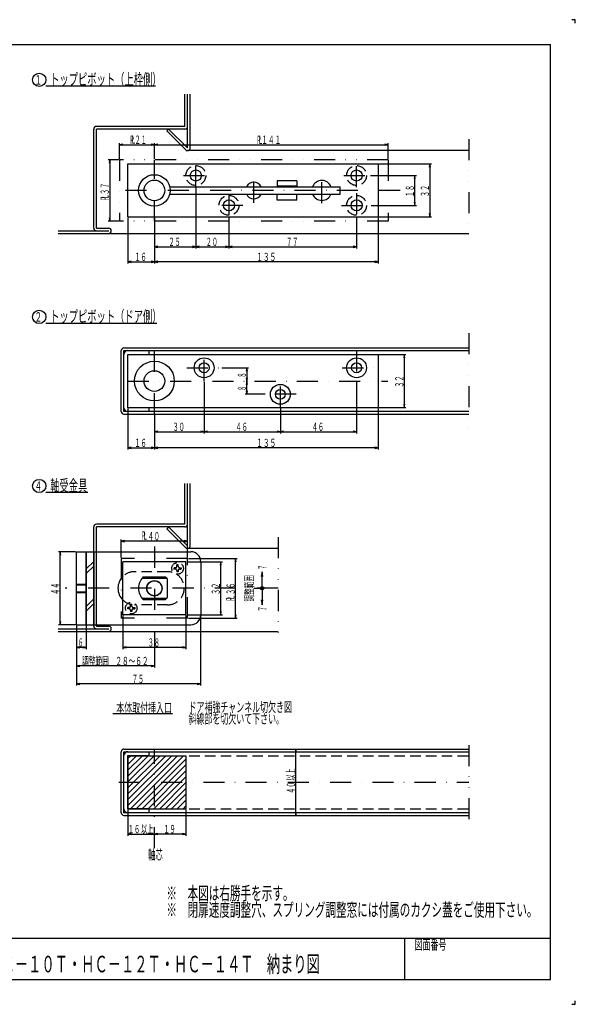
# Model space of a CAD drawing. Extents: x 0 to 841, y 0 to 594.
# Drawn here: x 506 to 841, y 0 to 594 of the extents above; entities that cross this region are included whole.
import ezdxf
from ezdxf.enums import TextEntityAlignment as Align

# ---------------------------------------------------------------- set-up
doc = ezdxf.new("R2010")
doc.units = 0
doc.header["$MEASUREMENT"] = 0
for name, pattern in [('DASHDOT', [25.4, 12.7, -6.35, 0, -6.35]), ('DASHED2', [9.525, 6.35, -3.175]), ('DIVIDE', [31.75, 12.7, -6.35, 0, -6.35, 0, -6.35])]:
    doc.linetypes.add(name, pattern=pattern)
doc.layers.get('0').update_dxf_attribs({"linetype": 'CONTINUOUS'})
for name, color, linetype in [('LAY-1', 3, 'CONTINUOUS'), ('LAY-10', 5, 'CONTINUOUS'), ('LAY-11', 1, 'CONTINUOUS'), ('LAY-2', 3, 'CONTINUOUS'), ('LAY-4', 3, 'CONTINUOUS'), ('LAY-5', 1, 'DASHDOT'), ('LAY-6', 1, 'CONTINUOUS'), ('LAY-9', 1, 'CONTINUOUS')]:
    doc.layers.add(name, color=color, linetype=linetype)
doc.styles.add('EXCADSTD', font='monotxt', dxfattribs={"bigfont": 'extfont'})

# ---------------------------------------------------------------- blocks, each defined once
blk = doc.blocks.new('SYM-1')
at = {"color": 1, "linetype": 'CONTINUOUS'}
blk.add_line((4, -3.7), (70.1, -3.7), dxfattribs=at)
blk.add_circle((0, 0), 4, dxfattribs=at)
at = {"color": 2, "linetype": 'CONTINUOUS', "style": 'EXCADSTD'}
for s, height, width, p, p2 in [('１', 5.656854, 0.84, (-2.828427, -2.828427), (1.697056, -2.828427)), ('トップピボット（上枠側）', 7, 0.672, (6.6, -3.2), (73.799999, -3.2))]:
    blk.add_text(s, height=height, dxfattribs=dict(at, width=width)).set_placement(p, p2, align=Align.FIT)
blk = doc.blocks.new('SYM-2')
at = {"color": 1, "linetype": 'CONTINUOUS'}
blk.add_line((4, -3.7), (71, -3.7), dxfattribs=at)
blk.add_circle((0, 0), 4, dxfattribs=at)
at = {"color": 2, "linetype": 'CONTINUOUS', "style": 'EXCADSTD'}
for s, height, width, p, p2 in [('２', 5.656854, 0.84, (-2.828427, -2.828427), (1.697056, -2.828427)), ('トップピボット（ドア側）', 7, 0.672, (6.6, -3.2), (73.799999, -3.2))]:
    blk.add_text(s, height=height, dxfattribs=dict(at, width=width)).set_placement(p, p2, align=Align.FIT)
blk = doc.blocks.new('SYM-3')
at = {"color": 2, "linetype": 'CONTINUOUS', "style": 'EXCADSTD', "width": 0.672}
for s, p, p2 in [('Ｐ', (-2.7, -1), (0.5, -1)), ('Ｌ', (-1.8, -0.9), (1.4, -0.9))]:
    blk.add_text(s, height=5, dxfattribs=at).set_placement(p, p2, align=Align.FIT)

msp = doc.modelspace()

# ---------------------------------------------------------------- linework, layer by layer
at = {"layer": 'LAY-1', "color": 1, "linetype": 'DIVIDE'}
for p, q in [((566, 509.5), (566, 472.5)), ((728, 509.5), (566, 509.5)), ((728, 509.5), (728, 472.5)), ((728, 472.5), (566, 472.5))]:
    msp.add_line(p, q, dxfattribs=at)
at = {"layer": 'LAY-1', "color": 3, "linetype": 'CONTINUOUS'}
for p, q in [((571, 507), (722, 507)), ((571, 474.999961), (571, 507)), ((722, 507), (722, 474.999961)), ((596.229675, 493.25), (699, 493.25)), ((661, 496.850036), (661, 493.550048)), ((673, 496.750061), (661, 496.750061)), ((673, 493.550048), (661, 493.550048)), ((663.5, 493.550048), (663.5, 493.25)), ((670.5, 493.550048), (670.5, 493.25)), ((673, 496.850036), (673, 493.650024)), ((699, 488.75), (699, 493.25)), ((596.229675, 488.75), (699, 488.75)), ((673, 488.450073), (661, 488.450073)), ((661, 485.149963), (661, 488.449951)), ((663.5, 488.75), (663.5, 488.450073)), ((670.5, 488.75), (670.5, 488.450073)), ((673, 485.149963), (673, 488.349975)), ((661, 485.250061), (673, 485.250061)), ((571, 474.999961), (722, 474.999961))]:
    msp.add_line(p, q, dxfattribs=at)
at = {"layer": 'LAY-1', "color": 3, "linetype": 'DASHED2'}
for centre in [(612, 500), (709, 500), (632, 482), (709, 481.999961)]:
    msp.add_circle(centre, 6, dxfattribs=at)
at = {"layer": 'LAY-1', "color": 3, "linetype": 'CONTINUOUS'}
for centre, radius in [((587, 491), 9.5), ((612, 500), 3.35), ((709, 500), 3.35), ((587, 491), 6.25), ((632, 482), 3.35), ((709, 481.999961), 3.35)]:
    msp.add_circle(centre, radius, dxfattribs=at)
for centre, radius, start, end in [((647, 491), 5, 26.743665, 153.256355), ((688, 491), 6, 22.024383, 156.514709), ((647, 491), 5, 205.468338, 331.882709), ((688, 491), 6, 203.485273, 337.366545)]:
    msp.add_arc(centre, radius, start, end, dxfattribs=at)
at = {"layer": 'LAY-10', "color": 1, "linetype": 'CONTINUOUS'}
for p, q in [((841, 594), (839, 594)), ((841, 592), (841, 594)), ((738, 40), (738, 15)), ((839, 0), (841, 0)), ((841, 0), (841, 2))]:
    msp.add_line(p, q, dxfattribs=at)
at = {"layer": 'LAY-10', "color": 5, "linetype": 'CONTINUOUS'}
for p, q in [((15, 579), (826, 579)), ((826, 15), (826, 579)), ((15, 40), (826, 40)), ((15, 15), (826, 15))]:
    msp.add_line(p, q, dxfattribs=at)
at = {"layer": 'LAY-11', "color": 1, "linetype": 'CONTINUOUS'}
for p, q in [((545.9, 229), (545.9, 273)), ((545.9, 273), (550.4, 273)), ((550.4, 273), (550.4, 229)), ((545.9, 262.670563), (550.4, 267.170563)), ((545.9, 259.842136), (550.4, 264.342136)), ((545.9, 240.043146), (550.4, 244.543146)), ((545.9, 237.214719), (550.4, 241.714719)), ((545.9, 229), (550.4, 229))]:
    msp.add_line(p, q, dxfattribs=at)
at = {"layer": 'LAY-2', "color": 3, "linetype": 'CONTINUOUS'}
for p, q in [((571, 360), (571, 392)), ((571, 392), (722, 392)), ((722, 392), (722, 360)), ((571, 360), (722, 360))]:
    msp.add_line(p, q, dxfattribs=at)
for centre, radius in [((587, 376), 12), ((617, 384), 6), ((617, 384), 3), ((709, 384), 6), ((709, 384), 3), ((587, 376), 6.25), ((663, 368), 6), ((663, 368), 3)]:
    msp.add_circle(centre, radius, dxfattribs=at)
at = {"layer": 'LAY-4', "color": 3, "linetype": 'CONTINUOUS'}
for p, q in [((539.9, 273), (608.9, 273)), ((539.9, 229), (539.9, 273)), ((545.9, 273), (545.9, 229)), ((606, 267), (568, 267)), ((568, 235), (568, 267)), ((606, 235), (606, 267)), ((615, 267), (615, 235)), ((579.536262, 257.0376), (594.463738, 257.0376)), ((580.24875, 257.825), (593.75125, 257.825)), ((594.6, 256.865151), (594.6, 245.134849)), ((579.536262, 244.9624), (594.463738, 244.9624)), ((580.24875, 244.175), (593.75125, 244.175)), ((606, 235), (568, 235)), ((539.9, 229), (608.9, 229))]:
    msp.add_line(p, q, dxfattribs=at)
at = {"layer": 'LAY-4', "color": 1, "linetype": 'DIVIDE'}
for p, q in [((607, 269), (567, 269)), ((567, 269), (567, 233)), ((607, 233), (607, 269)), ((607, 233), (567, 233))]:
    msp.add_line(p, q, dxfattribs=at)
at = {"layer": 'LAY-4', "color": 3, "linetype": 'DASHED2'}
for p, q in [((599.664706, 262.588235), (598.8, 262.588235)), ((598.9, 262.588235), (598.9, 263.411765)), ((599.764706, 263.411765), (598.9, 263.411765)), ((600.488235, 261.764706), (600.488235, 260.9)), ((600.488235, 261.764706), (600.488235, 260.9)), ((600.588235, 265.1), (601.411765, 265.1)), ((600.588235, 264.235294), (600.588235, 265.1)), ((600.588235, 264.235294), (600.588235, 265.1)), ((601.411765, 265.1), (600.588235, 265.1)), ((601.311765, 261.764706), (601.311765, 260.9)), ((601.311765, 261.764706), (601.311765, 260.9)), ((601.411765, 264.235294), (601.411765, 265.1)), ((601.411765, 264.235294), (601.411765, 265.1)), ((602.135294, 262.588235), (603, 262.588235)), ((602.235294, 263.411765), (603.1, 263.411765)), ((602.235294, 263.411765), (603.1, 263.411765)), ((603.1, 263.411765), (603.1, 262.588235)), ((595, 261), (575, 261)), ((601.311765, 260.9), (600.488235, 260.9)), ((539.9, 253.15), (545.9, 253.15)), ((539.9, 248.85), (545.9, 248.85)), ((570.9, 238.588235), (570.9, 239.411765)), ((571.764706, 239.411765), (570.9, 239.411765)), ((571.764706, 238.588235), (570.9, 238.588235)), ((572.488235, 241.1), (573.311765, 241.1)), ((572.488235, 240.235294), (572.488235, 241.1)), ((572.488235, 240.235294), (572.488235, 241.1)), ((573.311765, 241.1), (572.488235, 241.1)), ((572.588235, 237.764706), (572.588235, 236.9)), ((572.588235, 237.764706), (572.588235, 236.9)), ((573.311765, 240.235294), (573.311765, 241.1)), ((573.311765, 240.235294), (573.311765, 241.1)), ((573.411765, 237.764706), (573.411765, 236.9)), ((573.411765, 237.764706), (573.411765, 236.9)), ((574.235294, 239.411765), (575.1, 239.411765)), ((574.235294, 239.411765), (575.1, 239.411765)), ((574.235294, 238.588235), (575.1, 238.588235)), ((595, 241), (575, 241)), ((575.1, 239.411765), (575.1, 238.588235)), ((573.411765, 236.9), (572.588235, 236.9))]:
    msp.add_line(p, q, dxfattribs=at)
at = {"layer": 'LAY-4', "color": 1, "linetype": 'DASHED2'}
for p, q in [((539.9, 253.5), (545.9, 253.5)), ((539.9, 248.5), (545.9, 248.5))]:
    msp.add_line(p, q, dxfattribs=at)
at = {"layer": 'LAY-4', "color": 3, "linetype": 'DASHED2'}
for centre in [(601, 263), (573, 239)]:
    msp.add_circle(centre, 3.5, dxfattribs=at)
at = {"layer": 'LAY-4', "color": 3, "linetype": 'CONTINUOUS'}
for radius in [4.65, 4.5]:
    msp.add_circle((587, 251), radius, dxfattribs=at)
for centre, radius, start, end in [((609, 267), 6, 0, 89.999981), ((575, 251), 10, 134.427004, 225.572996), ((587, 251), 9.6, 134.688756, 225.311244), ((587, 251), 9.6, 37.658462, 45.311244), ((587, 251), 9.6, 314.688756, 322.341538), ((609, 235), 6, 270.000001, 0)]:
    msp.add_arc(centre, radius, start, end, dxfattribs=at)
at = {"layer": 'LAY-4', "color": 3, "linetype": 'DASHED2'}
for centre, radius, start, end in [((599.664706, 261.764706), 0.823529, 0, 90), ((599.764706, 264.235294), 0.823529, 270, 0), ((602.135294, 261.764706), 0.823529, 90, 180), ((602.135294, 261.764706), 0.823529, 90, 180), ((602.235294, 264.235294), 0.823529, 180, 270), ((602.235294, 264.235294), 0.823529, 180, 270), ((575, 251), 10, 90, 134.427004), ((595, 251), 10, 270, 90), ((575, 251), 10, 225.572996, 270), ((571.764706, 240.235294), 0.823529, 270, 0), ((571.764706, 237.764706), 0.823529, 0, 90), ((574.235294, 240.235294), 0.823529, 180, 270), ((574.235294, 240.235294), 0.823529, 180, 270), ((574.235294, 237.764706), 0.823529, 90, 180), ((574.235294, 237.764706), 0.823529, 90, 180)]:
    msp.add_arc(centre, radius, start, end, dxfattribs=at)
at = {"layer": 'LAY-5', "color": 1, "linetype": 'DASHDOT'}
for p, q in [((587, 472.5), (587, 509.499953)), ((612, 493.25), (612, 507)), ((709, 493), (709, 507)), ((604.6, 500), (620.3, 500)), ((701.3, 500), (716.9, 500)), ((647, 483.6), (647, 497.3)), ((688, 483.3), (688, 498.6)), ((735.3, 491), (564.7, 491)), ((632, 488.75), (632, 474.999961)), ((709, 489.4), (709, 474.999961)), ((640.3, 482), (623.6, 482)), ((700, 481.999961), (717.4, 481.999961)), ((587, 356), (587, 396)), ((709, 394.4), (709, 374)), ((617, 375.999939), (617, 392)), ((606.5, 384), (627.2, 384)), ((700.4, 384), (719.5, 384)), ((571, 376), (727.8, 376)), ((663, 360), (663, 376.4)), ((672.6, 368), (654.3, 368)), ((587, 276.1), (587, 225)), ((661.7, 251), (533.1, 251)), ((587, 94.1), (587, 154)), ((565.54, 134), (776.7, 134))]:
    msp.add_line(p, q, dxfattribs=at)
at = {"layer": 'LAY-6', "color": 1, "linetype": 'CONTINUOUS'}
for p, q in [((566, 510), (566, 519.6)), ((568, 518.933333), (566, 518.6)), ((566, 518.6), (587, 518.6)), ((566, 518.6), (568, 518.266667)), ((587, 518.6), (585, 518.933333)), ((585, 518.266667), (587, 518.6)), ((587, 509.999953), (587, 519.6)), ((589, 518.933333), (587, 518.6)), ((587, 518.6), (728, 518.6)), ((587, 518.6), (589, 518.266667)), ((728, 518.6), (726, 518.933333)), ((726, 518.266667), (728, 518.6)), ((728, 510), (728, 519.6)), ((565.5, 509.5), (559, 509.5)), ((560, 509.5), (559.666667, 507.5)), ((560, 509.5), (560, 472.5)), ((560.333333, 507.5), (560, 509.5)), ((722.5, 507), (754.2, 507)), ((753.2, 507), (752.866667, 505)), ((753.2, 507), (753.2, 474.999961)), ((753.533333, 505), (753.2, 507)), ((717.4, 500), (745.1, 500)), ((744.1, 500), (743.766667, 498)), ((744.1, 481.999961), (744.1, 500)), ((744.433333, 498), (744.1, 500)), ((612, 492.75), (612, 456)), ((717.9, 481.999961), (745.1, 481.999961)), ((743.766667, 483.999961), (744.1, 481.999961)), ((744.1, 481.999961), (744.433333, 483.999961)), ((752.866667, 476.999961), (753.2, 474.999961)), ((753.2, 474.999961), (753.533333, 476.999961)), ((565.5, 472.5), (559, 472.5)), ((559.666667, 474.5), (560, 472.5)), ((560, 472.5), (560.333333, 474.5)), ((571, 474.499961), (571, 446.9)), ((587, 474.499961), (587, 446.9)), ((632, 474.499961), (632, 456)), ((709, 474.499961), (709, 456)), ((722, 474.499961), (722, 446.9)), ((722.5, 474.999961), (754.2, 474.999961)), ((589, 457.333333), (587, 457)), ((587, 457), (612, 457)), ((587, 457), (589, 456.666667)), ((612, 457), (610, 457.333333)), ((610, 456.666667), (612, 457)), ((614, 457.333333), (612, 457)), ((612, 457), (632, 457)), ((612, 457), (614, 456.666667)), ((632, 457), (630, 457.333333)), ((630, 456.666667), (632, 457)), ((634, 457.333333), (632, 457)), ((632, 457), (709, 457)), ((632, 457), (634, 456.666667)), ((709, 457), (707, 457.333333)), ((707, 456.666667), (709, 457)), ((573, 448.233333), (571, 447.9)), ((571, 447.9), (587, 447.9)), ((571, 447.9), (573, 447.566667)), ((587, 447.9), (585, 448.233333)), ((585, 447.566667), (587, 447.9)), ((589, 448.233333), (587, 447.9)), ((722, 447.9), (587, 447.9)), ((587, 447.9), (589, 447.566667)), ((722, 447.9), (720, 448.233333)), ((720, 447.566667), (722, 447.9)), ((722.5, 392), (738.8, 392)), ((737.8, 392), (737.466667, 390)), ((737.8, 392), (737.8, 360)), ((738.133333, 390), (737.8, 392)), ((627.7, 384), (643.8, 384)), ((642.8, 384), (642.466667, 382)), ((642.8, 384), (642.8, 376)), ((643.133333, 382), (642.8, 384)), ((617, 375.499939), (617, 344.4)), ((642.466667, 378), (642.8, 376)), ((642.8, 376), (642.466667, 374)), ((642.8, 376), (643.133333, 378)), ((642.8, 368), (642.8, 376)), ((643.133333, 374), (642.8, 376)), ((709, 375.499939), (709, 344.4)), ((642.466667, 370), (642.8, 368)), ((642.8, 368), (643.133333, 370)), ((653.8, 368), (641.8, 368)), ((571, 359.5), (571, 334.7)), ((663, 359.5), (663, 344.4)), ((722, 359.5), (722, 334.7)), ((722.5, 360), (738.8, 360)), ((737.466667, 362), (737.8, 360)), ((737.8, 360), (738.133333, 362)), ((587, 355.5), (587, 334.7)), ((589, 345.733333), (587, 345.4)), ((587, 345.4), (617, 345.4)), ((587, 345.4), (589, 345.066667)), ((617, 345.4), (615, 345.733333)), ((615, 345.066667), (617, 345.4)), ((619, 345.733333), (617, 345.4)), ((617, 345.4), (663, 345.4)), ((617, 345.4), (619, 345.066667)), ((663, 345.4), (661, 345.733333)), ((661, 345.066667), (663, 345.4)), ((665, 345.733333), (663, 345.4)), ((663, 345.4), (709, 345.4)), ((663, 345.4), (665, 345.066667)), ((709, 345.4), (707, 345.733333)), ((707, 345.066667), (709, 345.4)), ((573, 336.033333), (571, 335.7)), ((571, 335.7), (587, 335.7)), ((571, 335.7), (573, 335.366667)), ((587, 335.7), (585, 336.033333)), ((585, 335.366667), (587, 335.7)), ((589, 336.033333), (587, 335.7)), ((722, 335.7), (587, 335.7)), ((587, 335.7), (589, 335.366667)), ((722, 335.7), (720, 336.033333)), ((720, 335.366667), (722, 335.7)), ((521.5, 309), (546.8, 309)), ((567, 269.5), (567, 280.4)), ((569, 279.733333), (567, 279.4)), ((607, 279.4), (567, 279.4)), ((567, 279.4), (569, 279.066667)), ((607, 279.4), (605, 279.733333)), ((605, 279.066667), (607, 279.4)), ((607, 269.5), (607, 280.4)), ((539.4, 273), (529.2, 273)), ((530.2, 273), (529.866667, 271)), ((530.2, 229), (530.2, 273)), ((530.533333, 271), (530.2, 273)), ((607.5, 269), (637, 269)), ((636, 269), (635.666667, 267)), ((636, 233), (636, 269)), ((636.333333, 267), (636, 269)), ((606.5, 267), (628, 267)), ((627, 267), (626.666667, 265)), ((627, 235), (627, 267)), ((627.333333, 265), (627, 267)), ((652, 261), (651.5, 258)), ((652, 251), (652, 261)), ((652.5, 258), (652, 261)), ((647, 251), (653.5, 251)), ((652, 251), (652, 241)), ((651.5, 244), (652, 241)), ((652, 241), (652.5, 244)), ((568, 234.5), (568, 214.3)), ((606, 234.5), (606, 214.3)), ((606.5, 235), (628, 235)), ((607.5, 233), (637, 233)), ((614.9, 234.5), (614.9, 192.3)), ((626.666667, 237), (627, 235)), ((627, 235), (627.333333, 237)), ((635.666667, 235), (636, 233)), ((636, 233), (636.333333, 235)), ((539.4, 229), (529.2, 229)), ((529.866667, 231), (530.2, 229)), ((530.2, 229), (530.533333, 231)), ((539.9, 228.5), (539.9, 192.3)), ((545.9, 228.5), (545.9, 214.3)), ((587, 224.5), (587, 203.1)), ((541.9, 215.633333), (539.9, 215.3)), ((545.9, 215.3), (539.9, 215.3)), ((539.9, 215.3), (541.9, 214.966667)), ((545.9, 215.3), (543.9, 215.633333)), ((543.9, 214.966667), (545.9, 215.3)), ((570, 215.633333), (568, 215.3)), ((606, 215.3), (568, 215.3)), ((568, 215.3), (570, 214.966667)), ((606, 215.3), (604, 215.633333)), ((604, 214.966667), (606, 215.3)), ((541.9, 204.433333), (539.9, 204.1)), ((587, 204.1), (539.9, 204.1)), ((539.9, 204.1), (541.9, 203.766667)), ((587, 204.1), (585, 204.433333)), ((585, 203.766667), (587, 204.1)), ((541.9, 193.633333), (539.9, 193.3)), ((614.9, 193.3), (539.9, 193.3)), ((539.9, 193.3), (541.9, 192.966667)), ((614.9, 193.3), (612.9, 193.633333)), ((612.9, 192.966667), (614.9, 193.3)), ((561.9, 175.5), (598, 175.5)), ((672.4, 154), (672.066667, 152)), ((672.4, 114), (672.4, 154)), ((672.733333, 152), (672.4, 154)), ((571, 117.5), (571, 101.7)), ((606, 117.5), (606, 101.7)), ((672.066667, 116), (672.4, 114)), ((672.4, 114), (672.733333, 116)), ((573, 103.033333), (571, 102.7)), ((571, 102.7), (587, 102.7)), ((571, 102.7), (573, 102.366667)), ((587, 102.7), (585, 103.033333)), ((585, 102.366667), (587, 102.7)), ((589, 103.033333), (587, 102.7)), ((606, 102.7), (587, 102.7)), ((587, 102.7), (589, 102.366667)), ((606, 102.7), (604, 103.033333)), ((604, 102.366667), (606, 102.7))]:
    msp.add_line(p, q, dxfattribs=at)
for centre, radius in [((517.5, 312.7), 4), ((652, 251), 1), ((652, 251), 1), ((652, 251), 0.5), ((652, 251), 0.5)]:
    msp.add_circle(centre, radius, dxfattribs=at)
at = {"layer": 'LAY-9', "color": 1, "linetype": 'CONTINUOUS'}
for p, q in [((605.4, 529.6), (605.4, 549.1)), ((607, 529.6), (607, 549.1)), ((608.6, 516.6), (608.6, 549.1)), ((605.4, 529.6), (552, 529.6)), ((607, 516.6), (607, 529.6)), ((550.4, 468.2), (550.4, 528)), ((552, 468.2), (552, 528)), ((605.4, 528), (552, 528)), ((595.6, 528), (594.468629, 526.868629)), ((594.468629, 526.868629), (605.868629, 515.468629)), ((607, 516.6), (595.6, 528)), ((776.7, 515), (607, 515)), ((529, 466.6), (559.4, 466.6)), ((529, 465), (559.4, 465)), ((552, 468.2), (559.4, 468.2)), ((559.4, 465), (776.7, 465)), ((567, 357.6), (567, 394.4)), ((568.6, 396), (776.7, 396)), ((568.6, 357.6), (568.6, 394.4)), ((568.6, 394.4), (776.7, 394.4)), ((570.9, 359.9), (570.9, 392.1)), ((570.9, 392.1), (583.6, 392.1)), ((583.6, 394.4), (583.6, 392.1)), ((776.7, 357.6), (568.6, 357.6)), ((583.6, 359.9), (570.9, 359.9)), ((583.6, 359.9), (583.6, 357.6)), ((568.6, 356), (776.7, 356)), ((605.4, 289.6), (605.4, 314.1)), ((607, 289.6), (607, 314.1)), ((608.6, 276.6), (608.6, 314.1)), ((550.4, 228.2), (550.4, 288)), ((605.4, 289.6), (552, 289.6)), ((552, 228.2), (552, 288)), ((605.4, 288), (552, 288)), ((595.6, 288), (594.468629, 286.868629)), ((594.468629, 286.868629), (605.868629, 275.468629)), ((607, 276.6), (595.6, 288)), ((607, 276.6), (607, 289.6)), ((661.7, 275), (607, 275)), ((529, 226.6), (559.4, 226.6)), ((552, 228.2), (559.4, 228.2)), ((529, 225), (559.4, 225)), ((559.4, 225), (661.7, 225)), ((567, 115.6), (567, 152.4)), ((568.6, 154), (776.7, 154)), ((568.6, 115.6), (568.6, 152.4)), ((568.6, 152.4), (776.7, 152.4)), ((570.9, 117.9), (570.9, 150.1)), ((570.9, 150.1), (583.6, 150.1)), ((571, 148.284271), (572.715729, 150)), ((571, 144.748737), (576.251263, 150)), ((571, 141.213203), (579.786797, 150)), ((571, 137.67767), (583.32233, 150)), ((571, 134.142136), (586.857864, 150)), ((571, 130.606602), (590.393398, 150)), ((571, 127.071068), (593.928932, 150)), ((571, 123.535534), (597.464466, 150)), ((571, 120), (601, 150)), ((571, 150), (571, 118)), ((571, 150), (606, 150)), ((572.535534, 118), (604.535534, 150)), ((583.6, 152.4), (583.6, 150.1)), ((606, 150), (606, 118)), ((576.071068, 118), (606, 147.928932)), ((579.606602, 118), (606, 144.393398)), ((583.142136, 118), (606, 140.857864)), ((586.67767, 118), (606, 137.32233)), ((590.213203, 118), (606, 133.786797)), ((593.748737, 118), (606, 130.251263)), ((597.284271, 118), (606, 126.715729)), ((601, 118.180195), (606, 123.180195)), ((604.355339, 118), (606, 119.644661)), ((776.7, 115.6), (568.6, 115.6)), ((568.6, 114), (776.7, 114)), ((583.6, 117.9), (570.9, 117.9)), ((571, 118), (606, 118)), ((583.6, 117.9), (583.6, 115.6)), ((600.819805, 118), (601, 118.180195))]:
    msp.add_line(p, q, dxfattribs=at)
at = {"layer": 'LAY-9', "color": 1, "linetype": 'DIVIDE'}
for p, q in [((776.7, 521.9), (776.7, 458.3)), ((776.7, 404.9), (776.7, 346.3)), ((661.7, 281.9), (661.7, 218.3)), ((776.7, 156.4), (776.7, 110.9))]:
    msp.add_line(p, q, dxfattribs=at)
at = {"layer": 'LAY-9', "color": 1, "linetype": 'DASHED2'}
for p, q in [((608, 150), (776.7, 150)), ((608, 118), (776.7, 118))]:
    msp.add_line(p, q, dxfattribs=at)
at = {"layer": 'LAY-9', "color": 1, "linetype": 'CONTINUOUS'}
for centre, radius, start, end in [((552, 528), 1.6, 90, 180), ((605.4, 529.6), 1.6, 270, 0), ((607, 516.6), 1.6, 225, 0), ((552, 468.2), 1.6, 180, 270), ((559.4, 466.6), 1.6, 270, 90), ((568.6, 394.4), 1.6, 90, 180), ((570.9, 392.1), 2.3, 90, 180), ((568.6, 357.6), 1.6, 180, 270), ((570.9, 359.9), 2.3, 180, 270), ((552, 288), 1.6, 90, 180), ((605.4, 289.6), 1.6, 270, 0), ((607, 276.6), 1.6, 225, 0), ((552, 228.2), 1.6, 180, 270), ((559.4, 226.6), 1.6, 270, 90), ((568.6, 152.4), 1.6, 90, 180), ((570.9, 150.1), 2.3, 90, 180), ((568.6, 115.6), 1.6, 180, 270), ((570.9, 117.9), 2.3, 180, 270)]:
    msp.add_arc(centre, radius, start, end, dxfattribs=at)

# ---------------------------------------------------------------- block references
at = {"layer": 'LAY-6', "color": 0, "linetype": 'CONTINUOUS'}
for name, p in [('SYM-1', (517.5, 557.7)), ('SYM-3', (574.58, 520.08)), ('SYM-3', (651.2, 520)), ('SYM-2', (517.5, 414.7)), ('SYM-3', (581.6, 281.3))]:
    msp.add_blockref(name, p, dxfattribs=at)
at = {"layer": 'LAY-6', "color": 0, "linetype": 'CONTINUOUS', "rotation": 90}
for p in [(558.5, 487.3), (634.4, 245.6)]:
    msp.add_blockref('SYM-3', p, dxfattribs=at)

# ---------------------------------------------------------------- texts
at = {"layer": 'LAY-10', "color": 4, "linetype": 'CONTINUOUS', "style": 'EXCADSTD', "width": 0.672}
msp.add_text('図面番号', height=6, dxfattribs=at).set_placement((744, 33), (763.200001, 33), align=Align.FIT)
at = {"layer": 'LAY-6', "color": 2, "linetype": 'CONTINUOUS', "style": 'EXCADSTD'}
for s, height, width, p, p2 in [('２１', 5, 0.672, (575.07, 519.1), (582.4028, 519.1)), ('１４１', 5, 0.672, (651.5, 519.1), (663.5, 519.1)), ('２５', 5, 0.672, (595.5, 457.5), (602.8328, 457.5)), ('２０', 5, 0.672, (618, 457.5), (625.3328, 457.5)), ('７７', 5, 0.672, (666.5, 457.5), (673.8328, 457.5)), ('１６', 5, 0.672, (575, 448.4), (582.3328, 448.4)), ('１３５', 5, 0.672, (648.5, 448.4), (660.5, 448.4)), ('３０', 5, 0.672, (598, 345.9), (605.3328, 345.9)), ('４６', 5, 0.672, (636, 345.9), (643.3328, 345.9)), ('４６', 5, 0.672, (682, 345.9), (689.3328, 345.9)), ('１６', 5, 0.672, (575, 336.2), (582.3328, 336.2)), ('１３５', 5, 0.672, (648.5, 336.2), (660.5, 336.2)), ('４', 5.656854, 0.84, (514.671573, 309.871573), (519.197056, 309.871573)), ('軸受金具', 7, 0.672, (524.1, 309.5), (546.5, 309.5)), ('４０', 5, 0.672, (583, 279.9), (590.3328, 279.9)), ('６', 5, 0.672, (540.9, 215.8), (544.1, 215.8)), ('３８', 5, 0.672, (583, 215.8), (590.3328, 215.8)), ('調整範囲\u3000２８～６２', 5, 0.672, (543.45, 204.6), (583.45, 204.6)), ('７５', 5, 0.672, (573.4, 193.8), (580.7328, 193.8)), ('本体取付挿入口', 6, 0.672, (564, 175.8), (597.600001, 175.8)), ('ドア補強チャンネル切欠き図', 6, 0.672, (607.6, 176.3), (670.000002, 176.3)), ('斜線部を切欠いて下さい。', 6, 0.672, (607.6, 169.3), (665.200002, 169.3)), ('１６', 5, 0.672, (571, 103.2), (578.3328, 103.2)), ('以上', 5, 0.672, (579, 103.2), (586.3328, 103.2)), ('１９', 5, 0.672, (592.5, 103.2), (599.8328, 103.2)), ('軸芯', 6, 0.672, (583.2, 87.3), (591.99936, 87.3)), ('※\u3000本図は右勝手を示す。', 8, 0.672, (594.2, 63), (671.000001, 63)), ('※\u3000閉扉速度調整穴、スプリング調整窓には付属のカクシ蓋をご使用下さい。', 8, 0.672, (594.2, 53), (818.200003, 53)), ('オートパワーヒンジ\u3000ＨＣ－１０Ｔ・ＨＣ－１２Ｔ・ＨＣ－１４Ｔ\u3000納まり図', 10, 0.672, (406.828367, 19.274519), (686.828367, 19.274519))]:
    msp.add_text(s, height=height, dxfattribs=dict(at, width=width)).set_placement(p, p2, align=Align.FIT)
at = {"layer": 'LAY-6', "color": 2, "linetype": 'CONTINUOUS', "style": 'EXCADSTD', "width": 0.672}
for s, p, p2 in [('３７', (559.5, 488.3), (559.5, 495.6328)), ('１８', (743.6, 486.99998), (743.6, 494.332781)), ('３２', (752.7, 486.99998), (752.7, 494.332781)), ('８', (642.3, 378), (642.3, 381.2)), ('３２', (737.3, 372), (737.3, 379.3328)), ('８', (642.3, 370), (642.3, 373.2)), ('７', (654.8, 262), (654.8, 265.2)), ('調整範囲', (646.7, 243), (646.7, 259)), ('４４', (529.7, 247), (529.7, 254.3328)), ('３２', (626.5, 247), (626.5, 254.3328)), ('３６', (635.5, 247), (635.5, 254.3328)), ('７', (654.8, 237), (654.8, 240.2)), ('以上', (671.9, 135), (671.9, 142.3328)), ('４０', (671.9, 127), (671.9, 134.3328))]:
    msp.add_text(s, height=5, rotation=90, dxfattribs=at).set_placement(p, p2, align=Align.FIT)

doc.saveas('drawing.dxf')
